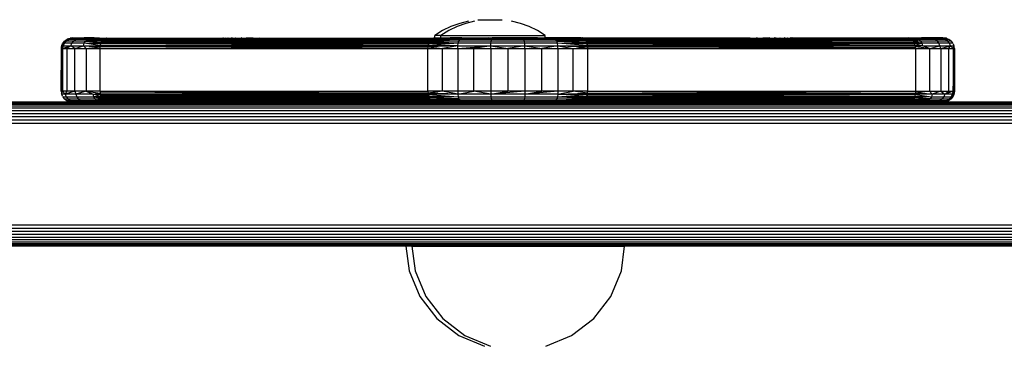
# Model space of a CAD drawing. Units: inches. Extents: x -57 to 53, y -6 to 6.
# Drawn here: x -13 to 5, y -3 to 3 of the extents above; entities that cross this region are included whole.
import ezdxf

# ---------------------------------------------------------------- set-up
doc = ezdxf.new("R2010")
doc.units = ezdxf.units.IN
doc.header["$MEASUREMENT"] = 0

msp = doc.modelspace()

# ---------------------------------------------------------------- linework, layer by layer
for p, q in [((-4.513, 2.957), (-4.055, 2.957)), ((-5.015, 2.829), (-5.171, 2.753)), ((-4.902, 2.829), (-5.058, 2.753)), ((-4.852, 2.888), (-5.015, 2.829)), ((-4.74, 2.888), (-4.902, 2.829)), ((-4.684, 2.931), (-4.852, 2.888)), ((-4.572, 2.931), (-4.74, 2.888)), ((-3.716, 2.888), (-3.883, 2.931)), ((-3.553, 2.829), (-3.716, 2.888)), ((-3.397, 2.753), (-3.553, 2.829)), ((-12.231, 2.577), (-12.204, 2.594)), ((-12.18, 2.589), (-12.231, 2.577)), ((-12.221, 2.557), (-12.18, 2.589)), ((-12.204, 2.594), (-12.175, 2.606)), ((-12.147, 2.606), (-12.204, 2.594)), ((-12.18, 2.589), (-12.204, 2.594)), ((-12.18, 2.589), (-12.133, 2.609)), ((-12.049, 2.589), (-12.18, 2.589)), ((-12.175, 2.606), (-12.145, 2.613)), ((-12.175, 2.606), (-12.147, 2.606)), ((-12.133, 2.609), (-12.147, 2.606)), ((-12.145, 2.613), (-12.114, 2.616)), ((-12.133, 2.609), (-12.145, 2.613)), ((-12.133, 2.609), (-12.109, 2.613)), ((-12.005, 2.609), (-12.133, 2.609)), ((-12.109, 2.613), (-12.114, 2.616)), ((-12.109, 2.613), (-12.096, 2.616)), ((-12.063, 2.613), (-12.096, 2.616)), ((-12.087, 2.557), (-12.049, 2.589)), ((-12.018, 2.613), (-12.063, 2.613)), ((-12.005, 2.609), (-12.063, 2.613)), ((-12.049, 2.589), (-12.005, 2.609)), ((-11.827, 2.589), (-12.049, 2.589)), ((-11.883, 2.616), (-12.018, 2.613)), ((-12.005, 2.609), (-12.018, 2.613)), ((-11.696, 2.616), (-12.005, 2.609)), ((-12.005, 2.609), (-11.883, 2.616)), ((-11.789, 2.609), (-12.005, 2.609)), ((-11.696, 2.616), (-11.883, 2.616)), ((-11.86, 2.557), (-11.827, 2.589)), ((-11.827, 2.589), (-11.789, 2.609)), ((-11.52, 2.594), (-11.827, 2.589)), ((-11.827, 2.589), (-11.537, 2.577)), ((-11.552, 2.557), (-11.827, 2.589)), ((-11.789, 2.609), (-11.696, 2.616)), ((-11.735, 2.606), (-11.789, 2.609)), ((-11.735, 2.606), (-11.501, 2.606)), ((-11.52, 2.594), (-11.735, 2.606)), ((-11.501, 2.606), (-11.696, 2.616)), ((-11.696, 2.616), (-11.482, 2.613)), ((-11.537, 2.577), (-11.52, 2.594)), ((-11.52, 2.594), (-11.501, 2.606)), ((-11.52, 2.594), (-9.368, 2.598)), ((-11.52, 2.594), (-9.378, 2.594)), ((-11.52, 2.594), (-5.395, 2.577)), ((-11.501, 2.606), (-11.482, 2.613)), ((-11.501, 2.606), (-5.342, 2.613)), ((-11.501, 2.606), (-9.349, 2.606)), ((-11.482, 2.613), (-11.462, 2.616)), ((-11.462, 2.616), (-9.319, 2.613)), ((-9.378, 2.594), (-9.368, 2.598)), ((-9.378, 2.594), (-9.338, 2.594)), ((-9.368, 2.598), (-9.349, 2.606)), ((-9.368, 2.598), (-9.357, 2.598)), ((-9.357, 2.598), (-9.318, 2.606)), ((-9.357, 2.598), (-9.328, 2.598)), ((-9.349, 2.606), (-9.318, 2.606)), ((-9.338, 2.594), (-9.328, 2.598)), ((-9.338, 2.594), (-9.245, 2.594)), ((-9.328, 2.598), (-9.31, 2.606)), ((-9.328, 2.598), (-9.236, 2.598)), ((-9.319, 2.613), (-9.287, 2.616)), ((-9.318, 2.606), (-9.31, 2.606)), ((-9.31, 2.606), (-9.221, 2.606)), ((-9.287, 2.616), (-9.284, 2.613)), ((-9.284, 2.613), (-9.273, 2.616)), ((-9.273, 2.616), (-9.263, 2.613)), ((-9.263, 2.613), (-9.241, 2.616)), ((-9.245, 2.594), (-9.236, 2.598)), ((-9.245, 2.594), (-9.104, 2.594)), ((-9.241, 2.616), (-9.199, 2.613)), ((-9.236, 2.598), (-9.221, 2.606)), ((-9.236, 2.598), (-9.096, 2.598)), ((-9.221, 2.606), (-9.084, 2.606)), ((-9.199, 2.613), (-9.191, 2.616)), ((-9.191, 2.616), (-9.157, 2.613)), ((-9.157, 2.613), (-9.124, 2.616)), ((-9.108, 2.613), (-9.124, 2.616)), ((-9.108, 2.613), (-9.056, 2.613)), ((-9.104, 2.594), (-9.096, 2.598)), ((-9.104, 2.594), (-8.922, 2.594)), ((-9.096, 2.598), (-9.084, 2.606)), ((-9.096, 2.598), (-8.916, 2.599)), ((-9.084, 2.606), (-8.908, 2.606)), ((-9.056, 2.613), (-9.043, 2.616)), ((-9.043, 2.616), (-8.993, 2.613)), ((-8.993, 2.613), (-8.948, 2.616)), ((-8.932, 2.613), (-8.948, 2.616)), ((-8.932, 2.613), (-8.865, 2.613)), ((-8.922, 2.594), (-8.916, 2.599)), ((-8.922, 2.594), (-8.712, 2.594)), ((-8.916, 2.599), (-8.908, 2.606)), ((-8.916, 2.599), (-8.709, 2.599)), ((-8.908, 2.606), (-8.705, 2.606)), ((-8.865, 2.613), (-8.843, 2.616)), ((-8.843, 2.616), (-8.729, 2.616)), ((-8.72, 2.613), (-8.729, 2.616)), ((-8.72, 2.613), (-8.644, 2.613)), ((-8.712, 2.594), (-8.709, 2.599)), ((-8.712, 2.594), (-8.488, 2.594)), ((-8.709, 2.599), (-8.705, 2.606)), ((-8.709, 2.599), (-8.571, 2.6)), ((-8.705, 2.606), (-8.66, 2.606)), ((-8.66, 2.606), (-8.571, 2.6)), ((-8.66, 2.606), (-8.488, 2.606)), ((-8.644, 2.613), (-8.61, 2.616)), ((-8.61, 2.616), (-5.342, 2.613)), ((-8.571, 2.6), (-8.488, 2.594)), ((-8.571, 2.6), (-8.488, 2.6)), ((-8.488, 2.6), (-8.488, 2.606)), ((-8.488, 2.606), (-5.366, 2.606)), ((-8.488, 2.6), (-5.366, 2.606)), ((-8.488, 2.594), (-8.488, 2.6)), ((-8.488, 2.594), (-5.378, 2.594)), ((-5.395, 2.577), (-5.378, 2.594)), ((-4.851, 2.589), (-5.395, 2.577)), ((-5.378, 2.594), (-5.36, 2.606)), ((-4.941, 2.606), (-5.378, 2.594)), ((-4.851, 2.589), (-5.378, 2.594)), ((-5.366, 2.606), (-5.36, 2.606)), ((-5.36, 2.606), (-5.342, 2.613)), ((-4.941, 2.606), (-5.36, 2.606)), ((-5.342, 2.613), (-5.322, 2.616)), ((-4.833, 2.609), (-5.342, 2.613)), ((-5.318, 2.616), (-5.322, 2.616)), ((-5.171, 2.753), (-5.318, 2.662)), ((-5.318, 2.616), (-5.318, 2.662)), ((-5.206, 2.662), (-5.318, 2.662)), ((-5.318, 2.616), (-5.206, 2.616)), ((-5.058, 2.753), (-5.206, 2.662)), ((-5.206, 2.616), (-5.206, 2.662)), ((-5.206, 2.662), (-3.25, 2.662)), ((-5.206, 2.616), (-5.032, 2.616)), ((-4.833, 2.609), (-5.032, 2.616)), ((-4.811, 2.616), (-5.032, 2.616)), ((-4.833, 2.609), (-4.941, 2.606)), ((-4.867, 2.557), (-4.851, 2.589)), ((-4.851, 2.589), (-4.833, 2.609)), ((-4.257, 2.589), (-4.851, 2.589)), ((-4.833, 2.609), (-4.811, 2.616)), ((-4.833, 2.609), (-4.593, 2.616)), ((-4.251, 2.609), (-4.833, 2.609)), ((-4.811, 2.616), (-4.593, 2.616)), ((-4.593, 2.616), (-4.314, 2.616)), ((-4.251, 2.609), (-4.314, 2.616)), ((-4.314, 2.616), (-4.244, 2.616)), ((-4.263, 2.557), (-4.257, 2.589)), ((-4.257, 2.589), (-4.251, 2.609)), ((-3.643, 2.589), (-4.257, 2.589)), ((-4.251, 2.609), (-4.244, 2.616)), ((-4.251, 2.609), (-4.089, 2.616)), ((-3.65, 2.609), (-4.251, 2.609)), ((-4.089, 2.616), (-4.244, 2.616)), ((-3.811, 2.616), (-4.089, 2.616)), ((-3.65, 2.609), (-3.811, 2.616)), ((-3.657, 2.616), (-3.811, 2.616)), ((-3.65, 2.609), (-3.657, 2.616)), ((-3.395, 2.616), (-3.657, 2.616)), ((-3.65, 2.609), (-3.395, 2.616)), ((-3.643, 2.589), (-3.65, 2.609)), ((-3.068, 2.609), (-3.65, 2.609)), ((-3.638, 2.557), (-3.643, 2.589)), ((-3.05, 2.589), (-3.643, 2.589)), ((-3.25, 2.662), (-3.397, 2.753)), ((-3.395, 2.616), (-3.25, 2.616)), ((-3.25, 2.616), (-3.25, 2.662)), ((-3.09, 2.616), (-3.25, 2.616)), ((-3.068, 2.609), (-3.09, 2.616)), ((-2.825, 2.616), (-3.09, 2.616)), ((-3.068, 2.609), (-2.825, 2.616)), ((-3.068, 2.609), (-2.579, 2.616)), ((-3.05, 2.589), (-3.068, 2.609)), ((-2.96, 2.606), (-3.068, 2.609)), ((-2.522, 2.594), (-3.05, 2.589)), ((-3.034, 2.557), (-3.05, 2.589)), ((-2.491, 2.557), (-3.05, 2.589)), ((-3.05, 2.589), (-2.506, 2.577)), ((-2.96, 2.606), (-2.54, 2.606)), ((-2.522, 2.594), (-2.96, 2.606)), ((-2.579, 2.616), (-2.825, 2.616)), ((-2.579, 2.616), (-2.559, 2.616)), ((-2.559, 2.616), (-2.54, 2.606)), ((-2.553, 2.616), (-2.559, 2.616)), ((3.6, 2.606), (-2.553, 2.616)), ((-2.553, 2.616), (0.587, 2.616)), ((-2.54, 2.606), (-2.522, 2.594)), ((0.587, 2.606), (-2.54, 2.606)), ((0.587, 2.6), (-2.522, 2.594)), ((-2.522, 2.594), (3.636, 2.577)), ((-2.522, 2.594), (-2.506, 2.577)), ((-2.522, 2.594), (0.587, 2.594)), ((0.587, 2.616), (0.645, 2.614)), ((0.587, 2.6), (0.587, 2.606)), ((0.76, 2.606), (0.587, 2.606)), ((0.587, 2.594), (0.587, 2.6)), ((0.587, 2.594), (0.677, 2.6)), ((0.677, 2.6), (0.587, 2.6)), ((0.811, 2.594), (0.587, 2.594)), ((0.645, 2.614), (0.709, 2.616)), ((0.677, 2.6), (0.76, 2.606)), ((0.807, 2.6), (0.677, 2.6)), ((0.727, 2.614), (0.709, 2.616)), ((0.727, 2.614), (0.823, 2.614)), ((0.804, 2.606), (0.76, 2.606)), ((0.807, 2.6), (0.804, 2.606)), ((1.007, 2.606), (0.804, 2.606)), ((1.013, 2.601), (0.807, 2.6)), ((0.811, 2.594), (0.807, 2.6)), ((1.021, 2.594), (0.811, 2.594)), ((0.823, 2.614), (0.828, 2.616)), ((0.828, 2.616), (0.942, 2.616)), ((0.955, 2.614), (0.942, 2.616)), ((0.955, 2.614), (1.038, 2.614)), ((1.013, 2.601), (1.007, 2.606)), ((1.183, 2.606), (1.007, 2.606)), ((1.021, 2.594), (1.013, 2.601)), ((1.191, 2.601), (1.013, 2.601)), ((1.203, 2.594), (1.021, 2.594)), ((1.038, 2.614), (1.047, 2.616)), ((1.075, 2.614), (1.047, 2.616)), ((1.075, 2.614), (1.142, 2.616)), ((1.15, 2.614), (1.142, 2.616)), ((1.15, 2.614), (1.18, 2.614)), ((1.18, 2.614), (1.223, 2.616)), ((1.191, 2.601), (1.183, 2.606)), ((1.32, 2.606), (1.183, 2.606)), ((1.203, 2.594), (1.191, 2.601)), ((1.329, 2.601), (1.191, 2.601)), ((1.344, 2.594), (1.203, 2.594)), ((1.244, 2.614), (1.223, 2.616)), ((1.244, 2.614), (1.29, 2.616)), ((1.295, 2.614), (1.29, 2.616)), ((1.295, 2.614), (1.34, 2.616)), ((1.329, 2.601), (1.32, 2.606)), ((1.409, 2.606), (1.32, 2.606)), ((1.344, 2.594), (1.329, 2.601)), ((1.419, 2.601), (1.329, 2.601)), ((1.354, 2.614), (1.34, 2.616)), ((1.437, 2.594), (1.344, 2.594)), ((1.354, 2.614), (1.372, 2.616)), ((1.379, 2.614), (1.372, 2.616)), ((1.379, 2.614), (1.386, 2.616)), ((1.402, 2.614), (1.386, 2.616)), ((3.561, 2.616), (1.402, 2.614)), ((1.419, 2.601), (1.409, 2.606)), ((1.417, 2.606), (1.409, 2.606)), ((1.417, 2.606), (1.438, 2.602)), ((1.448, 2.606), (1.417, 2.606)), ((1.438, 2.602), (1.419, 2.601)), ((1.437, 2.594), (1.419, 2.601)), ((1.477, 2.594), (1.437, 2.594)), ((1.438, 2.602), (1.477, 2.594)), ((1.458, 2.602), (1.438, 2.602)), ((3.6, 2.606), (1.448, 2.606)), ((1.458, 2.602), (1.448, 2.606)), ((3.6, 2.606), (1.458, 2.602)), ((1.477, 2.594), (1.458, 2.602)), ((1.477, 2.594), (3.619, 2.594)), ((3.581, 2.613), (3.561, 2.616)), ((3.795, 2.616), (3.581, 2.613)), ((3.6, 2.606), (3.581, 2.613)), ((3.723, 2.609), (3.581, 2.613)), ((3.619, 2.594), (3.6, 2.606)), ((3.6, 2.606), (3.703, 2.606)), ((3.703, 2.606), (3.619, 2.594)), ((3.636, 2.577), (3.619, 2.594)), ((3.758, 2.589), (3.619, 2.594)), ((3.758, 2.589), (3.636, 2.577)), ((3.723, 2.609), (3.703, 2.606)), ((3.723, 2.609), (3.795, 2.616)), ((4.018, 2.609), (3.723, 2.609)), ((3.758, 2.589), (3.723, 2.609)), ((3.787, 2.557), (3.758, 2.589)), ((4.06, 2.589), (3.758, 2.589)), ((4.018, 2.609), (3.795, 2.616)), ((3.983, 2.616), (3.795, 2.616)), ((4.018, 2.609), (3.983, 2.616)), ((4.203, 2.609), (3.983, 2.616)), ((4.117, 2.616), (3.983, 2.616)), ((4.06, 2.589), (4.018, 2.609)), ((4.203, 2.609), (4.018, 2.609)), ((4.249, 2.589), (4.06, 2.589)), ((4.095, 2.557), (4.06, 2.589)), ((4.203, 2.609), (4.117, 2.616)), ((4.195, 2.616), (4.117, 2.616)), ((4.203, 2.609), (4.195, 2.616)), ((4.211, 2.614), (4.195, 2.616)), ((4.211, 2.614), (4.203, 2.609)), ((4.258, 2.61), (4.203, 2.609)), ((4.249, 2.589), (4.203, 2.609)), ((4.214, 2.616), (4.211, 2.614)), ((4.214, 2.616), (4.231, 2.613)), ((4.231, 2.613), (4.244, 2.613)), ((4.258, 2.61), (4.244, 2.613)), ((4.289, 2.557), (4.249, 2.589)), ((4.314, 2.589), (4.249, 2.589)), ((4.262, 2.609), (4.258, 2.61)), ((4.266, 2.609), (4.262, 2.609)), ((4.271, 2.607), (4.266, 2.609)), ((4.275, 2.606), (4.271, 2.607)), ((4.275, 2.606), (4.303, 2.594)), ((4.303, 2.594), (4.307, 2.592)), ((4.314, 2.589), (4.307, 2.592)), ((4.314, 2.589), (4.324, 2.581)), ((-12.315, 1.616), (-12.313, 2.416)), ((-12.294, 2.416), (-12.315, 1.616)), ((-12.313, 2.416), (-12.311, 2.447)), ((-12.313, 2.416), (-12.294, 2.416)), ((-12.311, 2.447), (-12.304, 2.477)), ((-12.294, 2.416), (-12.311, 2.447)), ((-12.252, 2.516), (-12.304, 2.477)), ((-12.304, 2.477), (-12.292, 2.506)), ((-12.304, 2.477), (-12.294, 2.416)), ((-12.272, 2.467), (-12.304, 2.477)), ((-12.294, 2.416), (-12.272, 2.467)), ((-12.294, 2.416), (-12.134, 2.467)), ((-12.294, 2.416), (-12.208, 2.416)), ((-12.294, 2.416), (-12.294, 1.616)), ((-12.292, 2.506), (-12.275, 2.533)), ((-12.252, 2.516), (-12.292, 2.506)), ((-12.275, 2.533), (-12.255, 2.557)), ((-12.252, 2.516), (-12.275, 2.533)), ((-12.272, 2.467), (-12.252, 2.516)), ((-12.272, 2.467), (-12.134, 2.467)), ((-12.255, 2.557), (-12.231, 2.577)), ((-12.255, 2.557), (-12.252, 2.516)), ((-12.221, 2.557), (-12.255, 2.557)), ((-12.252, 2.516), (-12.221, 2.557)), ((-12.116, 2.516), (-12.252, 2.516)), ((-12.221, 2.557), (-12.231, 2.577)), ((-12.087, 2.557), (-12.221, 2.557)), ((-12.134, 2.467), (-12.208, 2.416)), ((-12.208, 2.416), (-12.058, 2.416)), ((-12.208, 2.416), (-12.208, 1.616)), ((-12.134, 2.467), (-12.116, 2.516)), ((-12.058, 2.416), (-12.134, 2.467)), ((-12.134, 2.467), (-11.901, 2.467)), ((-12.116, 2.516), (-12.087, 2.557)), ((-11.885, 2.516), (-12.116, 2.516)), ((-11.86, 2.557), (-12.087, 2.557)), ((-12.058, 2.416), (-11.901, 2.467)), ((-12.058, 2.416), (-11.849, 2.416)), ((-12.058, 1.616), (-12.058, 2.416)), ((-11.901, 2.467), (-11.885, 2.516)), ((-11.901, 2.467), (-11.583, 2.477)), ((-11.901, 2.467), (-11.588, 2.447)), ((-11.849, 2.416), (-11.901, 2.467)), ((-11.885, 2.516), (-11.86, 2.557)), ((-11.885, 2.516), (-11.565, 2.533)), ((-11.583, 2.477), (-11.885, 2.516)), ((-11.575, 2.506), (-11.885, 2.516)), ((-11.552, 2.557), (-11.86, 2.557)), ((-11.86, 2.557), (-11.565, 2.533)), ((-11.849, 2.416), (-11.588, 2.447)), ((-11.849, 2.416), (-11.589, 2.416)), ((-11.849, 2.416), (-11.849, 1.616)), ((-11.589, 2.416), (-11.588, 2.447)), ((-11.589, 1.616), (-11.589, 2.416)), ((-11.589, 2.416), (-5.446, 2.416)), ((-11.588, 2.447), (-11.583, 2.477)), ((-5.446, 2.416), (-11.588, 2.447)), ((-5.444, 2.447), (-11.588, 2.447)), ((-11.583, 2.477), (-11.575, 2.506)), ((-11.583, 2.477), (-5.432, 2.506)), ((-11.583, 2.477), (-5.444, 2.447)), ((-11.583, 2.477), (-5.44, 2.477)), ((-11.575, 2.506), (-11.565, 2.533)), ((-5.432, 2.506), (-11.575, 2.506)), ((-11.565, 2.533), (-11.552, 2.557)), ((-5.432, 2.506), (-11.565, 2.533)), ((-5.422, 2.533), (-11.565, 2.533)), ((-11.552, 2.557), (-11.537, 2.577)), ((-11.552, 2.557), (-5.422, 2.533)), ((-11.552, 2.557), (-5.41, 2.557)), ((-5.41, 2.557), (-11.537, 2.577)), ((-5.395, 2.577), (-11.537, 2.577)), ((-5.446, 2.416), (-5.444, 2.447)), ((-5.446, 2.416), (-5.177, 2.416)), ((-5.446, 1.616), (-5.446, 2.416)), ((-5.444, 2.447), (-5.44, 2.477)), ((-4.886, 2.467), (-5.444, 2.447)), ((-5.444, 2.447), (-5.177, 2.416)), ((-4.879, 2.516), (-5.44, 2.477)), ((-5.44, 2.477), (-5.432, 2.506)), ((-4.886, 2.467), (-5.44, 2.477)), ((-5.432, 2.506), (-5.422, 2.533)), ((-4.879, 2.516), (-5.432, 2.506)), ((-5.422, 2.533), (-5.41, 2.557)), ((-4.879, 2.516), (-5.422, 2.533)), ((-5.41, 2.557), (-5.395, 2.577)), ((-5.41, 2.557), (-4.879, 2.516)), ((-4.867, 2.557), (-5.41, 2.557)), ((-4.867, 2.557), (-5.395, 2.577)), ((-4.886, 2.467), (-5.177, 2.416)), ((-5.177, 2.416), (-4.889, 2.416)), ((-5.177, 1.616), (-5.177, 2.416)), ((-4.889, 2.416), (-4.886, 2.467)), ((-4.889, 2.416), (-4.269, 2.467)), ((-4.889, 2.416), (-4.585, 2.416)), ((-4.889, 2.416), (-4.889, 1.616)), ((-4.886, 2.467), (-4.879, 2.516)), ((-4.886, 2.467), (-4.269, 2.467)), ((-4.879, 2.516), (-4.867, 2.557)), ((-4.267, 2.516), (-4.879, 2.516)), ((-4.263, 2.557), (-4.867, 2.557)), ((-4.269, 2.467), (-4.585, 2.416)), ((-4.585, 2.416), (-4.27, 2.416)), ((-4.585, 1.616), (-4.585, 2.416)), ((-4.27, 2.416), (-4.269, 2.467)), ((-4.27, 2.416), (-3.95, 2.416)), ((-4.27, 2.416), (-4.27, 1.616)), ((-4.269, 2.467), (-4.267, 2.516)), ((-4.269, 2.467), (-3.632, 2.467)), ((-4.269, 2.467), (-3.95, 2.416)), ((-4.267, 2.516), (-4.263, 2.557)), ((-3.634, 2.516), (-4.267, 2.516)), ((-3.638, 2.557), (-4.263, 2.557)), ((-3.632, 2.467), (-3.95, 2.416)), ((-3.95, 2.416), (-3.95, 1.616)), ((-3.95, 2.416), (-3.631, 2.416)), ((-3.634, 2.516), (-3.638, 2.557)), ((-3.034, 2.557), (-3.638, 2.557)), ((-3.632, 2.467), (-3.634, 2.516)), ((-3.022, 2.516), (-3.634, 2.516)), ((-3.631, 2.416), (-3.632, 2.467)), ((-3.632, 2.467), (-3.316, 2.416)), ((-3.632, 2.467), (-3.015, 2.467)), ((-3.631, 2.416), (-3.316, 2.416)), ((-3.631, 2.416), (-3.631, 1.616)), ((-3.015, 2.467), (-3.316, 2.416)), ((-3.316, 2.416), (-3.012, 2.416)), ((-3.316, 1.616), (-3.316, 2.416)), ((-3.034, 2.557), (-2.479, 2.533)), ((-3.022, 2.516), (-3.034, 2.557)), ((-2.491, 2.557), (-3.034, 2.557)), ((-3.022, 2.516), (-2.479, 2.533)), ((-3.015, 2.467), (-3.022, 2.516)), ((-2.461, 2.477), (-3.022, 2.516)), ((-2.469, 2.506), (-3.022, 2.516)), ((-3.015, 2.467), (-2.461, 2.477)), ((-3.012, 2.416), (-3.015, 2.467)), ((-3.015, 2.467), (-2.457, 2.447)), ((-3.015, 2.467), (-2.724, 2.416)), ((-3.012, 2.416), (-2.724, 2.416)), ((-3.012, 2.416), (-3.012, 1.616)), ((-2.724, 2.416), (-2.457, 2.447)), ((-2.724, 2.416), (-2.455, 2.416)), ((-2.724, 1.616), (-2.724, 2.416)), ((-2.506, 2.577), (3.636, 2.577)), ((-2.506, 2.577), (-2.491, 2.557)), ((3.651, 2.557), (-2.506, 2.577)), ((3.651, 2.557), (-2.491, 2.557)), ((-2.491, 2.557), (3.664, 2.533)), ((-2.491, 2.557), (-2.479, 2.533)), ((-2.479, 2.533), (3.664, 2.533)), ((-2.479, 2.533), (-2.469, 2.506)), ((3.674, 2.506), (-2.479, 2.533)), ((3.674, 2.506), (-2.469, 2.506)), ((-2.469, 2.506), (-2.461, 2.477)), ((3.674, 2.506), (-2.461, 2.477)), ((3.682, 2.477), (-2.461, 2.477)), ((-2.461, 2.477), (3.687, 2.447)), ((-2.461, 2.477), (-2.457, 2.447)), ((-2.457, 2.447), (-2.455, 2.416)), ((3.688, 2.416), (-2.457, 2.447)), ((-2.457, 2.447), (3.687, 2.447)), ((-2.455, 2.416), (-2.455, 1.616)), ((-2.455, 2.416), (3.688, 2.416)), ((3.651, 2.557), (3.636, 2.577)), ((3.787, 2.557), (3.636, 2.577)), ((3.664, 2.533), (3.651, 2.557)), ((3.787, 2.557), (3.651, 2.557)), ((3.651, 2.557), (3.809, 2.516)), ((3.674, 2.506), (3.664, 2.533)), ((3.809, 2.516), (3.664, 2.533)), ((3.809, 2.516), (3.674, 2.506)), ((3.682, 2.477), (3.674, 2.506)), ((3.809, 2.516), (3.682, 2.477)), ((3.687, 2.447), (3.682, 2.477)), ((3.823, 2.467), (3.682, 2.477)), ((3.823, 2.467), (3.687, 2.447)), ((3.688, 2.416), (3.687, 2.447)), ((3.948, 2.416), (3.687, 2.447)), ((3.688, 2.416), (3.948, 2.416)), ((3.688, 2.416), (3.688, 1.616)), ((4.095, 2.557), (3.787, 2.557)), ((3.809, 2.516), (3.787, 2.557)), ((3.823, 2.467), (3.809, 2.516)), ((4.123, 2.516), (3.809, 2.516)), ((3.823, 2.467), (4.14, 2.467)), ((3.948, 2.416), (3.823, 2.467)), ((3.948, 2.416), (4.14, 2.467)), ((3.948, 2.416), (4.157, 2.416)), ((3.948, 2.416), (3.948, 1.616)), ((4.123, 2.516), (4.095, 2.557)), ((4.289, 2.557), (4.095, 2.557)), ((4.32, 2.516), (4.123, 2.516)), ((4.14, 2.467), (4.123, 2.516)), ((4.157, 2.416), (4.14, 2.467)), ((4.14, 2.467), (4.339, 2.467)), ((4.157, 2.416), (4.339, 2.467)), ((4.157, 2.416), (4.307, 2.416)), ((4.157, 2.416), (4.157, 1.616)), ((4.355, 2.557), (4.289, 2.557)), ((4.32, 2.516), (4.289, 2.557)), ((4.307, 2.416), (4.339, 2.467)), ((4.307, 2.416), (4.393, 2.416)), ((4.307, 1.616), (4.307, 2.416)), ((4.339, 2.467), (4.32, 2.516)), ((4.387, 2.516), (4.32, 2.516)), ((4.324, 2.581), (4.33, 2.577)), ((4.355, 2.557), (4.33, 2.577)), ((4.339, 2.467), (4.393, 2.416)), ((4.339, 2.467), (4.407, 2.467)), ((4.355, 2.557), (4.374, 2.533)), ((4.377, 2.529), (4.374, 2.533)), ((4.387, 2.516), (4.377, 2.529)), ((4.391, 2.506), (4.387, 2.516)), ((4.391, 2.506), (4.403, 2.477)), ((4.406, 2.463), (4.393, 2.416)), ((4.393, 2.416), (4.413, 2.416)), ((4.393, 1.616), (4.413, 2.416)), ((4.393, 2.416), (4.393, 1.616)), ((4.403, 2.477), (4.407, 2.467)), ((4.407, 2.467), (4.406, 2.463)), ((4.41, 2.447), (4.406, 2.463)), ((4.413, 2.416), (4.41, 2.447)), ((4.413, 2.416), (4.413, 1.616)), ((-12.294, 1.616), (-12.315, 1.616)), ((-12.315, 1.616), (-12.311, 1.584)), ((-12.307, 1.568), (-12.311, 1.584)), ((-12.308, 1.564), (-12.307, 1.568)), ((-12.24, 1.564), (-12.308, 1.564)), ((-12.304, 1.554), (-12.308, 1.564)), ((-12.307, 1.568), (-12.294, 1.616)), ((-12.292, 1.525), (-12.304, 1.554)), ((-12.208, 1.616), (-12.294, 1.616)), ((-12.24, 1.564), (-12.294, 1.616)), ((-12.292, 1.525), (-12.288, 1.516)), ((-12.288, 1.516), (-12.221, 1.516)), ((-12.288, 1.516), (-12.278, 1.502)), ((-12.278, 1.502), (-12.275, 1.498)), ((-12.256, 1.474), (-12.275, 1.498)), ((-12.058, 1.616), (-12.24, 1.564)), ((-12.208, 1.616), (-12.24, 1.564)), ((-12.24, 1.564), (-12.221, 1.516)), ((-12.041, 1.564), (-12.24, 1.564)), ((-12.221, 1.516), (-12.024, 1.516)), ((-12.221, 1.516), (-12.19, 1.474)), ((-12.058, 1.616), (-12.208, 1.616)), ((-11.849, 1.616), (-12.058, 1.616)), ((-12.058, 1.616), (-12.041, 1.564)), ((-11.849, 1.616), (-12.041, 1.564)), ((-12.041, 1.564), (-12.024, 1.516)), ((-11.724, 1.564), (-12.041, 1.564)), ((-12.024, 1.516), (-11.71, 1.516)), ((-12.024, 1.516), (-11.996, 1.474)), ((-11.589, 1.616), (-11.849, 1.616)), ((-11.849, 1.616), (-11.588, 1.584)), ((-11.849, 1.616), (-11.724, 1.564)), ((-11.724, 1.564), (-11.588, 1.584)), ((-11.724, 1.564), (-11.583, 1.554)), ((-11.724, 1.564), (-11.71, 1.516)), ((-11.71, 1.516), (-11.583, 1.554)), ((-11.71, 1.516), (-11.575, 1.525)), ((-11.71, 1.516), (-11.565, 1.498)), ((-11.71, 1.516), (-11.688, 1.474)), ((-11.552, 1.474), (-11.71, 1.516)), ((-11.589, 1.616), (-11.588, 1.584)), ((-11.589, 1.616), (-5.444, 1.584)), ((-11.589, 1.616), (-5.446, 1.616)), ((-11.588, 1.584), (-11.583, 1.554)), ((-5.44, 1.554), (-11.588, 1.584)), ((-5.444, 1.584), (-11.588, 1.584)), ((-11.583, 1.554), (-5.44, 1.554)), ((-11.583, 1.554), (-11.575, 1.525)), ((-11.575, 1.525), (-5.44, 1.554)), ((-11.575, 1.525), (-5.422, 1.498)), ((-11.575, 1.525), (-11.565, 1.498)), ((-5.432, 1.525), (-11.575, 1.525)), ((-5.422, 1.498), (-11.565, 1.498)), ((-11.565, 1.498), (-11.552, 1.474)), ((-5.414, 1.474), (-11.565, 1.498)), ((-5.177, 1.616), (-5.446, 1.616)), ((-5.446, 1.616), (-5.444, 1.584)), ((-5.177, 1.616), (-5.444, 1.584)), ((-5.444, 1.584), (-5.44, 1.554)), ((-4.886, 1.564), (-5.444, 1.584)), ((-4.886, 1.564), (-5.44, 1.554)), ((-5.44, 1.554), (-4.879, 1.516)), ((-5.44, 1.554), (-5.432, 1.525)), ((-5.432, 1.525), (-4.879, 1.516)), ((-5.432, 1.525), (-5.422, 1.498)), ((-4.879, 1.516), (-5.422, 1.498)), ((-5.422, 1.498), (-5.41, 1.474)), ((-4.867, 1.474), (-5.422, 1.498)), ((-4.889, 1.616), (-5.177, 1.616)), ((-4.886, 1.564), (-5.177, 1.616)), ((-4.585, 1.616), (-4.889, 1.616)), ((-4.889, 1.616), (-4.886, 1.564)), ((-4.886, 1.564), (-4.585, 1.616)), ((-4.269, 1.564), (-4.886, 1.564)), ((-4.886, 1.564), (-4.879, 1.516)), ((-4.879, 1.516), (-4.267, 1.516)), ((-4.879, 1.516), (-4.867, 1.474)), ((-4.27, 1.616), (-4.585, 1.616)), ((-4.269, 1.564), (-4.585, 1.616)), ((-3.95, 1.616), (-4.27, 1.616)), ((-4.27, 1.616), (-4.269, 1.564)), ((-3.631, 1.616), (-4.269, 1.564)), ((-4.269, 1.564), (-3.95, 1.616)), ((-3.632, 1.564), (-4.269, 1.564)), ((-4.269, 1.564), (-4.267, 1.516)), ((-4.267, 1.516), (-3.634, 1.516)), ((-4.267, 1.516), (-4.263, 1.474)), ((-3.631, 1.616), (-3.95, 1.616)), ((-3.634, 1.516), (-3.638, 1.474)), ((-3.632, 1.564), (-3.634, 1.516)), ((-3.634, 1.516), (-3.022, 1.516)), ((-3.012, 1.616), (-3.632, 1.564)), ((-3.632, 1.564), (-3.316, 1.616)), ((-3.631, 1.616), (-3.632, 1.564)), ((-3.015, 1.564), (-3.632, 1.564)), ((-3.316, 1.616), (-3.631, 1.616)), ((-3.012, 1.616), (-3.316, 1.616)), ((-3.022, 1.516), (-3.034, 1.474)), ((-3.015, 1.564), (-3.022, 1.516)), ((-3.022, 1.516), (-2.461, 1.554)), ((-3.022, 1.516), (-2.469, 1.525)), ((-3.022, 1.516), (-2.479, 1.498)), ((-2.491, 1.474), (-3.022, 1.516)), ((-3.012, 1.616), (-3.015, 1.564)), ((-3.015, 1.564), (-2.724, 1.616)), ((-3.015, 1.564), (-2.457, 1.584)), ((-3.015, 1.564), (-2.461, 1.554)), ((-2.724, 1.616), (-3.012, 1.616)), ((-2.455, 1.616), (-2.724, 1.616)), ((-2.457, 1.584), (-2.724, 1.616)), ((-2.491, 1.474), (-2.479, 1.498)), ((-2.479, 1.498), (-2.469, 1.525)), ((-2.479, 1.498), (3.664, 1.498)), ((3.651, 1.474), (-2.479, 1.498)), ((3.682, 1.554), (-2.469, 1.525)), ((-2.469, 1.525), (-2.461, 1.554)), ((-2.469, 1.525), (3.664, 1.498)), ((-2.469, 1.525), (3.674, 1.525)), ((-2.461, 1.554), (-2.457, 1.584)), ((3.682, 1.554), (-2.461, 1.554)), ((-2.457, 1.584), (-2.455, 1.616)), ((3.682, 1.554), (-2.457, 1.584)), ((-2.457, 1.584), (3.687, 1.584)), ((-2.455, 1.616), (3.687, 1.584)), ((-2.455, 1.616), (3.688, 1.616)), ((3.664, 1.498), (3.651, 1.474)), ((3.674, 1.525), (3.664, 1.498)), ((3.984, 1.516), (3.664, 1.498)), ((3.959, 1.474), (3.664, 1.498)), ((3.682, 1.554), (3.674, 1.525)), ((3.674, 1.525), (3.984, 1.516)), ((3.687, 1.584), (3.682, 1.554)), ((4, 1.564), (3.682, 1.554)), ((3.682, 1.554), (3.984, 1.516)), ((3.948, 1.616), (3.687, 1.584)), ((3.688, 1.616), (3.687, 1.584)), ((4, 1.564), (3.687, 1.584)), ((3.688, 1.616), (3.948, 1.616)), ((3.948, 1.616), (4.157, 1.616)), ((3.948, 1.616), (4, 1.564)), ((3.984, 1.516), (3.959, 1.474)), ((4, 1.564), (3.984, 1.516)), ((3.984, 1.516), (4.215, 1.516)), ((4.157, 1.616), (4, 1.564)), ((4.233, 1.564), (4, 1.564)), ((4.157, 1.616), (4.307, 1.616)), ((4.157, 1.616), (4.233, 1.564)), ((4.215, 1.516), (4.186, 1.474)), ((4.233, 1.564), (4.215, 1.516)), ((4.215, 1.516), (4.351, 1.516)), ((4.233, 1.564), (4.307, 1.616)), ((4.393, 1.616), (4.233, 1.564)), ((4.371, 1.564), (4.233, 1.564)), ((4.307, 1.616), (4.393, 1.616)), ((4.351, 1.516), (4.32, 1.474)), ((4.371, 1.564), (4.351, 1.516)), ((4.351, 1.516), (4.403, 1.554)), ((4.351, 1.516), (4.391, 1.525)), ((4.354, 1.474), (4.351, 1.516)), ((4.351, 1.516), (4.374, 1.498)), ((4.374, 1.498), (4.354, 1.474)), ((4.393, 1.616), (4.371, 1.564)), ((4.371, 1.564), (4.403, 1.554)), ((4.391, 1.525), (4.374, 1.498)), ((4.403, 1.554), (4.391, 1.525)), ((4.393, 1.616), (4.413, 1.616)), ((4.393, 1.616), (4.41, 1.584)), ((4.403, 1.554), (4.393, 1.616)), ((4.41, 1.584), (4.403, 1.554)), ((4.413, 1.616), (4.41, 1.584)), ((40.221, 1.372), (-44.46, 1.372)), ((40.275, 1.339), (-44.46, 1.339)), ((40.322, 1.298), (-44.46, 1.298)), ((-4.4, 1.411), (-22.1, 1.411)), ((-4.4, 1.396), (-22.1, 1.396)), ((-12.256, 1.474), (-12.19, 1.474)), ((-12.256, 1.474), (-12.231, 1.454)), ((-12.225, 1.45), (-12.231, 1.454)), ((-12.215, 1.442), (-12.225, 1.45)), ((-12.215, 1.442), (-12.15, 1.442)), ((-12.207, 1.439), (-12.215, 1.442)), ((-12.207, 1.439), (-12.204, 1.437)), ((-12.175, 1.425), (-12.204, 1.437)), ((-12.19, 1.474), (-11.996, 1.474)), ((-12.19, 1.474), (-12.15, 1.442)), ((-12.175, 1.425), (-12.172, 1.424)), ((-12.172, 1.424), (-12.167, 1.422)), ((-12.167, 1.422), (-12.163, 1.422)), ((-12.163, 1.422), (-12.159, 1.421)), ((-12.159, 1.421), (-12.104, 1.422)), ((-12.159, 1.421), (-12.145, 1.418)), ((-12.15, 1.442), (-11.96, 1.442)), ((-12.15, 1.442), (-12.104, 1.422)), ((-12.134, 1.418), (-12.145, 1.418)), ((-12.115, 1.416), (-12.134, 1.418)), ((-12.115, 1.416), (-12.111, 1.418)), ((-12.111, 1.418), (-12.104, 1.422)), ((-12.111, 1.418), (-12.099, 1.418)), ((-12.104, 1.422), (-11.919, 1.422)), ((-12.104, 1.422), (-12.049, 1.418)), ((-12.104, 1.422), (-12.099, 1.418)), ((-12.104, 1.422), (-11.963, 1.418)), ((-12.099, 1.418), (-12.096, 1.416)), ((-12.096, 1.416), (-12.049, 1.418)), ((-12.049, 1.418), (-12.018, 1.416)), ((-12.018, 1.416), (-11.963, 1.418)), ((-11.996, 1.474), (-11.688, 1.474)), ((-11.996, 1.474), (-11.96, 1.442)), ((-11.963, 1.418), (-11.922, 1.416)), ((-11.96, 1.442), (-11.658, 1.442)), ((-11.96, 1.442), (-11.919, 1.422)), ((-11.922, 1.416), (-11.896, 1.418)), ((-11.919, 1.422), (-11.624, 1.422)), ((-11.919, 1.422), (-11.776, 1.418)), ((-11.919, 1.422), (-11.896, 1.418)), ((-11.896, 1.418), (-11.883, 1.416)), ((-11.883, 1.416), (-11.776, 1.418)), ((-11.776, 1.418), (-11.696, 1.416)), ((-11.67, 1.418), (-11.696, 1.416)), ((-11.688, 1.474), (-11.552, 1.474)), ((-11.688, 1.474), (-11.537, 1.454)), ((-11.688, 1.474), (-11.658, 1.442)), ((-11.624, 1.422), (-11.67, 1.418)), ((-11.67, 1.418), (-11.52, 1.418)), ((-11.658, 1.442), (-11.537, 1.454)), ((-11.658, 1.442), (-11.52, 1.437)), ((-11.658, 1.442), (-11.624, 1.422)), ((-11.624, 1.422), (-11.52, 1.437)), ((-11.624, 1.422), (-11.501, 1.425)), ((-11.624, 1.422), (-11.52, 1.418)), ((-11.552, 1.474), (-5.395, 1.454)), ((-11.552, 1.474), (-11.537, 1.454)), ((-5.414, 1.474), (-11.552, 1.474)), ((-5.395, 1.454), (-11.537, 1.454)), ((-5.378, 1.437), (-11.537, 1.454)), ((-11.537, 1.454), (-11.52, 1.437)), ((-11.52, 1.437), (-5.378, 1.437)), ((-11.52, 1.437), (-11.501, 1.425)), ((-11.52, 1.418), (-11.482, 1.418)), ((-11.501, 1.425), (-5.378, 1.437)), ((-11.501, 1.425), (-11.482, 1.418)), ((-9.349, 1.425), (-11.501, 1.425)), ((-9.338, 1.423), (-11.501, 1.425)), ((-11.482, 1.418), (-11.462, 1.416)), ((-11.462, 1.416), (-9.319, 1.418)), ((-9.349, 1.425), (-9.338, 1.423)), ((-9.31, 1.425), (-9.349, 1.425)), ((-9.338, 1.423), (-9.335, 1.422)), ((-9.309, 1.423), (-9.335, 1.422)), ((-9.335, 1.422), (-9.319, 1.418)), ((-9.309, 1.423), (-9.319, 1.418)), ((-9.319, 1.418), (-9.308, 1.417)), ((-9.31, 1.425), (-9.303, 1.422)), ((-9.31, 1.425), (-9.221, 1.425)), ((-9.309, 1.423), (-9.31, 1.425)), ((-9.303, 1.422), (-9.309, 1.423)), ((-9.308, 1.417), (-9.303, 1.417)), ((-9.298, 1.422), (-9.303, 1.422)), ((-9.303, 1.417), (-9.287, 1.416)), ((-9.214, 1.422), (-9.298, 1.422)), ((-9.298, 1.422), (-9.255, 1.417)), ((-9.298, 1.422), (-9.28, 1.417)), ((-9.28, 1.417), (-9.287, 1.416)), ((-9.28, 1.417), (-9.273, 1.416)), ((-9.273, 1.416), (-9.255, 1.417)), ((-9.255, 1.417), (-9.241, 1.416)), ((-9.241, 1.416), (-9.196, 1.417)), ((-9.221, 1.425), (-9.214, 1.422)), ((-9.221, 1.425), (-9.084, 1.425)), ((-9.206, 1.422), (-9.214, 1.422)), ((-9.197, 1.422), (-9.206, 1.422)), ((-9.206, 1.422), (-9.196, 1.417)), ((-9.079, 1.422), (-9.197, 1.422)), ((-9.197, 1.422), (-9.144, 1.417)), ((-9.196, 1.417), (-9.191, 1.416)), ((-9.191, 1.416), (-9.144, 1.417)), ((-9.144, 1.417), (-9.124, 1.416)), ((-9.081, 1.417), (-9.124, 1.416)), ((-9.084, 1.425), (-9.079, 1.422)), ((-9.084, 1.425), (-8.908, 1.425)), ((-9.051, 1.417), (-9.081, 1.417)), ((-9.074, 1.421), (-9.079, 1.422)), ((-9.062, 1.421), (-9.074, 1.421)), ((-9, 1.422), (-9.062, 1.421)), ((-9.062, 1.421), (-9.051, 1.417)), ((-9.062, 1.421), (-8.976, 1.417)), ((-9.051, 1.417), (-9.043, 1.416)), ((-9.043, 1.416), (-8.976, 1.417)), ((-8.912, 1.421), (-9, 1.422)), ((-8.976, 1.417), (-8.948, 1.416)), ((-8.939, 1.417), (-8.948, 1.416)), ((-8.912, 1.421), (-8.939, 1.417)), ((-8.939, 1.417), (-8.856, 1.417)), ((-8.904, 1.422), (-8.912, 1.421)), ((-8.908, 1.425), (-8.904, 1.422)), ((-8.908, 1.425), (-8.705, 1.425)), ((-8.894, 1.421), (-8.904, 1.422)), ((-8.709, 1.421), (-8.894, 1.421)), ((-8.894, 1.421), (-8.856, 1.417)), ((-8.856, 1.417), (-8.843, 1.416)), ((-8.843, 1.416), (-8.729, 1.416)), ((-8.724, 1.417), (-8.729, 1.416)), ((-8.709, 1.421), (-8.724, 1.417)), ((-8.724, 1.417), (-8.628, 1.417)), ((-8.703, 1.422), (-8.709, 1.421)), ((-8.705, 1.425), (-8.703, 1.422)), ((-8.705, 1.425), (-8.66, 1.425)), ((-8.703, 1.422), (-8.683, 1.421)), ((-8.66, 1.425), (-8.683, 1.421)), ((-8.625, 1.421), (-8.683, 1.421)), ((-8.683, 1.421), (-8.628, 1.417)), ((-8.66, 1.425), (-8.488, 1.425)), ((-8.628, 1.417), (-8.61, 1.416)), ((-8.488, 1.425), (-8.625, 1.421)), ((-6.877, 1.418), (-8.625, 1.421)), ((-8.488, 1.418), (-8.61, 1.416)), ((-5.36, 1.425), (-8.488, 1.425)), ((-8.488, 1.425), (-8.488, 1.418)), ((-8.488, 1.418), (-6.877, 1.418)), ((-6.877, 1.418), (-5.342, 1.418)), ((-5.41, 1.474), (-5.414, 1.474)), ((-5.41, 1.474), (-4.867, 1.474)), ((-5.41, 1.474), (-4.851, 1.442)), ((-5.41, 1.474), (-5.395, 1.454)), ((-5.395, 1.454), (-5.378, 1.437)), ((-4.851, 1.442), (-5.395, 1.454)), ((-5.378, 1.437), (-4.851, 1.442)), ((-5.378, 1.437), (-4.833, 1.422)), ((-5.378, 1.437), (-5.36, 1.425)), ((-5.36, 1.425), (-4.833, 1.422)), ((-5.36, 1.425), (-5.342, 1.418)), ((-4.833, 1.422), (-5.342, 1.418)), ((-5.342, 1.418), (-5.322, 1.416)), ((-5.322, 1.416), (-5.076, 1.416)), ((-4.988, 1.418), (-5.076, 1.416)), ((-4.833, 1.422), (-4.988, 1.418)), ((-4.988, 1.418), (-4.819, 1.418)), ((-4.867, 1.474), (-4.263, 1.474)), ((-4.867, 1.474), (-4.851, 1.442)), ((-4.851, 1.442), (-4.257, 1.442)), ((-4.851, 1.442), (-4.833, 1.422)), ((-4.833, 1.422), (-4.4, 1.422)), ((-4.833, 1.422), (-4.819, 1.418)), ((-4.819, 1.418), (-4.811, 1.416)), ((-4.811, 1.416), (-4.609, 1.418)), ((-4.609, 1.418), (-4.532, 1.416)), ((-4.431, 1.418), (-4.532, 1.416)), ((-4.431, 1.418), (-4.378, 1.419)), ((-4.431, 1.418), (-4.4, 1.416)), ((-4.4, 1.416), (-4.4, 1.422)), ((-4.4, 1.422), (-4.395, 1.422)), ((-4.4, 1.416), (-4.395, 1.416)), ((-4.4, 1.411), (-4.4, 1.396)), ((-4.395, 1.411), (-4.4, 1.411)), ((-4.395, 1.396), (-4.4, 1.396)), ((-4.395, 1.422), (-4.395, 1.416)), ((-4.395, 1.422), (-4.378, 1.422)), ((-4.395, 1.416), (-4.378, 1.416)), ((-4.395, 1.411), (-4.395, 1.396)), ((-4.378, 1.411), (-4.395, 1.411)), ((-4.378, 1.396), (-4.395, 1.396)), ((-4.378, 1.422), (-4.378, 1.416)), ((-4.378, 1.422), (-4.351, 1.422)), ((-4.351, 1.422), (-4.378, 1.419)), ((-4.378, 1.416), (-4.351, 1.416)), ((-4.378, 1.411), (-4.378, 1.396)), ((-4.351, 1.411), (-4.378, 1.411)), ((-4.351, 1.396), (-4.378, 1.396)), ((-4.351, 1.422), (-4.351, 1.416)), ((-4.351, 1.422), (-4.314, 1.422)), ((-4.351, 1.416), (-4.314, 1.416)), ((-4.351, 1.411), (-4.351, 1.396)), ((-4.314, 1.411), (-4.351, 1.411)), ((-4.314, 1.396), (-4.351, 1.396)), ((-4.314, 1.422), (-4.314, 1.416)), ((-4.314, 1.422), (-4.269, 1.422)), ((-4.314, 1.416), (-4.269, 1.416)), ((-4.314, 1.411), (-4.314, 1.396)), ((-4.269, 1.411), (-4.314, 1.411)), ((-4.269, 1.396), (-4.314, 1.396)), ((-4.269, 1.422), (-4.269, 1.416)), ((-4.269, 1.422), (-4.251, 1.422)), ((-4.269, 1.416), (-4.246, 1.418)), ((-4.269, 1.411), (-4.269, 1.396)), ((-4.215, 1.411), (-4.269, 1.411)), ((-4.215, 1.396), (-4.269, 1.396)), ((-4.263, 1.474), (-3.638, 1.474)), ((-4.263, 1.474), (-4.257, 1.442)), ((-4.257, 1.442), (-4.251, 1.422)), ((-4.257, 1.442), (-3.643, 1.442)), ((-4.251, 1.422), (-4.215, 1.422)), ((-4.251, 1.422), (-4.246, 1.418)), ((-4.246, 1.418), (-4.244, 1.416)), ((-4.244, 1.416), (-4.215, 1.416)), ((-4.215, 1.422), (-4.215, 1.416)), ((-4.215, 1.422), (-4.155, 1.422)), ((-4.215, 1.416), (-4.155, 1.416)), ((-4.215, 1.411), (-4.215, 1.396)), ((-4.155, 1.411), (-4.215, 1.411)), ((-4.155, 1.396), (-4.215, 1.396)), ((-4.155, 1.422), (-4.155, 1.416)), ((-4.155, 1.422), (-4.089, 1.422)), ((-4.155, 1.416), (-4.089, 1.416)), ((-4.155, 1.411), (-4.155, 1.396)), ((-4.089, 1.411), (-4.155, 1.411)), ((-4.089, 1.396), (-4.155, 1.396)), ((-4.089, 1.422), (-4.089, 1.416)), ((-4.089, 1.422), (-4.021, 1.422)), ((-4.089, 1.416), (-4.029, 1.418)), ((-4.089, 1.411), (-4.089, 1.396)), ((-4.021, 1.411), (-4.089, 1.411)), ((-4.021, 1.396), (-4.089, 1.396)), ((-4.029, 1.418), (-4.021, 1.418)), ((-4.021, 1.422), (-4.021, 1.416)), ((-4.021, 1.422), (-3.95, 1.422)), ((-4.021, 1.418), (-4.021, 1.416)), ((-4.021, 1.416), (-3.95, 1.416)), ((-4.021, 1.411), (-4.021, 1.396)), ((-3.95, 1.411), (-4.021, 1.411)), ((-3.95, 1.396), (-4.021, 1.396)), ((-3.95, 1.422), (-3.95, 1.416)), ((-3.95, 1.422), (-3.88, 1.422)), ((-3.95, 1.416), (-3.88, 1.416)), ((-3.95, 1.396), (-3.95, 1.411)), ((-3.88, 1.411), (-3.95, 1.411)), ((-3.88, 1.396), (-3.95, 1.396)), ((-3.88, 1.422), (-3.88, 1.416)), ((-3.88, 1.422), (-3.811, 1.422)), ((-3.88, 1.416), (-3.842, 1.418)), ((-3.88, 1.396), (-3.88, 1.411)), ((-3.811, 1.411), (-3.88, 1.411)), ((-3.811, 1.396), (-3.88, 1.396)), ((-3.842, 1.418), (-3.811, 1.416)), ((-3.811, 1.422), (-3.811, 1.416)), ((-3.686, 1.422), (-3.811, 1.416)), ((-3.811, 1.422), (-3.746, 1.422)), ((-3.811, 1.416), (-3.746, 1.416)), ((-3.811, 1.411), (-3.811, 1.396)), ((-3.746, 1.411), (-3.811, 1.411)), ((-3.746, 1.396), (-3.811, 1.396)), ((-3.746, 1.422), (-3.746, 1.416)), ((-3.746, 1.422), (-3.686, 1.422)), ((-3.746, 1.416), (-3.686, 1.416)), ((-3.746, 1.411), (-3.746, 1.396)), ((-3.686, 1.411), (-3.746, 1.411)), ((-3.686, 1.396), (-3.746, 1.396)), ((-3.686, 1.422), (-3.686, 1.416)), ((-3.65, 1.422), (-3.686, 1.422)), ((-3.686, 1.416), (-3.657, 1.416)), ((-3.686, 1.411), (-3.686, 1.396)), ((-3.632, 1.411), (-3.686, 1.411)), ((-3.632, 1.396), (-3.686, 1.396)), ((-3.655, 1.418), (-3.657, 1.416)), ((-3.65, 1.422), (-3.655, 1.418)), ((-3.655, 1.418), (-3.632, 1.416)), ((-3.643, 1.442), (-3.65, 1.422)), ((-3.65, 1.422), (-3.632, 1.422)), ((-3.638, 1.474), (-3.643, 1.442)), ((-3.643, 1.442), (-3.05, 1.442)), ((-3.638, 1.474), (-3.034, 1.474)), ((-3.632, 1.422), (-3.632, 1.416)), ((-3.632, 1.422), (-3.586, 1.422)), ((-3.632, 1.416), (-3.586, 1.416)), ((-3.632, 1.411), (-3.632, 1.396)), ((-3.586, 1.411), (-3.632, 1.411)), ((-3.586, 1.396), (-3.632, 1.396)), ((-3.586, 1.422), (-3.586, 1.416)), ((-3.586, 1.422), (-3.549, 1.422)), ((-3.586, 1.416), (-3.549, 1.416)), ((-3.586, 1.411), (-3.586, 1.396)), ((-3.549, 1.411), (-3.586, 1.411)), ((-3.549, 1.396), (-3.586, 1.396)), ((-3.549, 1.422), (-3.549, 1.416)), ((-3.549, 1.422), (-3.522, 1.422)), ((-3.549, 1.416), (-3.522, 1.416)), ((-3.549, 1.411), (-3.549, 1.396)), ((-3.522, 1.411), (-3.549, 1.411)), ((-3.522, 1.396), (-3.549, 1.396)), ((-3.522, 1.422), (-3.522, 1.416)), ((-3.522, 1.422), (-3.506, 1.422)), ((-3.522, 1.416), (-3.506, 1.416)), ((-3.522, 1.411), (-3.522, 1.396)), ((-3.506, 1.411), (-3.522, 1.411)), ((-3.506, 1.396), (-3.522, 1.396)), ((-3.506, 1.422), (-3.506, 1.416)), ((-3.506, 1.422), (-3.5, 1.422)), ((-3.506, 1.416), (-3.5, 1.416)), ((-3.506, 1.411), (-3.506, 1.396)), ((-3.5, 1.411), (-3.506, 1.411)), ((-3.5, 1.396), (-3.506, 1.396)), ((-3.5, 1.416), (-3.5, 1.422)), ((-3.5, 1.422), (-3.068, 1.422)), ((-3.5, 1.422), (-3.369, 1.416)), ((-3.5, 1.416), (-3.47, 1.418)), ((-3.5, 1.411), (-3.5, 1.396)), ((14.2, 1.411), (-3.5, 1.411)), ((14.2, 1.396), (-3.5, 1.396)), ((-3.47, 1.418), (-3.369, 1.416)), ((-3.369, 1.416), (-3.26, 1.418)), ((-3.068, 1.422), (-3.26, 1.418)), ((-3.26, 1.418), (-3.09, 1.416)), ((-3.082, 1.418), (-3.09, 1.416)), ((-3.068, 1.422), (-3.082, 1.418)), ((-3.082, 1.418), (-2.913, 1.418)), ((-3.05, 1.442), (-3.068, 1.422)), ((-3.068, 1.422), (-2.522, 1.437)), ((-3.068, 1.422), (-2.54, 1.425)), ((-3.068, 1.422), (-2.559, 1.418)), ((-3.068, 1.422), (-2.913, 1.418)), ((-3.034, 1.474), (-3.05, 1.442)), ((-3.05, 1.442), (-2.506, 1.454)), ((-3.05, 1.442), (-2.522, 1.437)), ((-3.034, 1.474), (-2.491, 1.474)), ((-3.034, 1.474), (-2.506, 1.454)), ((-2.913, 1.418), (-2.825, 1.416)), ((-2.825, 1.416), (-2.579, 1.416)), ((-2.579, 1.416), (-2.559, 1.418)), ((-2.559, 1.418), (-2.54, 1.425)), ((-2.559, 1.418), (0.784, 1.422)), ((0.587, 1.418), (-2.559, 1.418)), ((3.619, 1.437), (-2.54, 1.425)), ((-2.54, 1.425), (-2.522, 1.437)), ((0.587, 1.425), (-2.54, 1.425)), ((-2.522, 1.437), (-2.506, 1.454)), ((3.619, 1.437), (-2.522, 1.437)), ((-2.506, 1.454), (-2.491, 1.474)), ((-2.506, 1.454), (3.636, 1.454)), ((3.619, 1.437), (-2.506, 1.454)), ((-2.491, 1.474), (3.636, 1.454)), ((-2.491, 1.474), (3.651, 1.474)), ((0.587, 1.425), (0.587, 1.418)), ((0.784, 1.422), (0.587, 1.425)), ((0.76, 1.425), (0.587, 1.425)), ((0.709, 1.416), (0.587, 1.418)), ((0.709, 1.416), (0.743, 1.418)), ((0.784, 1.422), (0.743, 1.418)), ((0.743, 1.418), (0.819, 1.418)), ((0.804, 1.425), (0.76, 1.425)), ((0.784, 1.422), (0.76, 1.425)), ((0.797, 1.422), (0.784, 1.422)), ((0.802, 1.422), (0.797, 1.422)), ((0.804, 1.425), (0.802, 1.422)), ((1.003, 1.422), (0.802, 1.422)), ((0.802, 1.422), (0.819, 1.418)), ((1.007, 1.425), (0.804, 1.425)), ((0.828, 1.416), (0.819, 1.418)), ((0.828, 1.416), (0.942, 1.416)), ((0.942, 1.416), (0.964, 1.418)), ((1.003, 1.422), (0.964, 1.418)), ((0.964, 1.418), (1.031, 1.418)), ((1.007, 1.425), (1.003, 1.422)), ((1.092, 1.418), (1.003, 1.422)), ((1.003, 1.422), (1.031, 1.418)), ((1.178, 1.422), (1.003, 1.422)), ((1.183, 1.425), (1.007, 1.425)), ((1.047, 1.416), (1.031, 1.418)), ((1.047, 1.416), (1.092, 1.418)), ((1.142, 1.416), (1.092, 1.418)), ((1.142, 1.416), (1.155, 1.418)), ((1.178, 1.422), (1.155, 1.418)), ((1.155, 1.418), (1.207, 1.418)), ((1.183, 1.425), (1.178, 1.422)), ((1.314, 1.422), (1.178, 1.422)), ((1.178, 1.422), (1.207, 1.418)), ((1.32, 1.425), (1.183, 1.425)), ((1.223, 1.416), (1.207, 1.418)), ((1.223, 1.416), (1.256, 1.418)), ((1.314, 1.422), (1.256, 1.418)), ((1.256, 1.418), (1.29, 1.416)), ((1.29, 1.416), (1.298, 1.418)), ((1.314, 1.422), (1.298, 1.418)), ((1.298, 1.418), (1.34, 1.416)), ((1.32, 1.425), (1.314, 1.422)), ((1.402, 1.422), (1.314, 1.422)), ((1.409, 1.425), (1.32, 1.425)), ((1.34, 1.416), (1.362, 1.418)), ((1.372, 1.416), (1.362, 1.418)), ((1.379, 1.417), (1.372, 1.416)), ((1.402, 1.422), (1.379, 1.417)), ((1.386, 1.416), (1.379, 1.417)), ((1.402, 1.417), (1.386, 1.416)), ((1.409, 1.425), (1.402, 1.422)), ((1.408, 1.423), (1.402, 1.422)), ((1.407, 1.417), (1.402, 1.417)), ((1.418, 1.418), (1.407, 1.417)), ((1.409, 1.425), (1.408, 1.423)), ((1.408, 1.423), (1.418, 1.418)), ((1.437, 1.423), (1.408, 1.423)), ((1.409, 1.425), (1.448, 1.425)), ((1.437, 1.423), (1.418, 1.418)), ((1.418, 1.418), (3.561, 1.416)), ((1.448, 1.425), (1.437, 1.423)), ((3.6, 1.425), (1.437, 1.423)), ((3.6, 1.425), (1.448, 1.425)), ((3.581, 1.418), (3.561, 1.416)), ((3.6, 1.425), (3.581, 1.418)), ((3.746, 1.418), (3.581, 1.418)), ((3.619, 1.437), (3.6, 1.425)), ((3.6, 1.425), (3.888, 1.422)), ((3.6, 1.425), (3.746, 1.418)), ((3.636, 1.454), (3.619, 1.437)), ((3.619, 1.437), (3.926, 1.442)), ((3.619, 1.437), (3.888, 1.422)), ((3.651, 1.474), (3.636, 1.454)), ((3.926, 1.442), (3.636, 1.454)), ((3.651, 1.474), (3.926, 1.442)), ((3.651, 1.474), (3.959, 1.474)), ((3.746, 1.418), (3.795, 1.416)), ((3.795, 1.416), (3.828, 1.418)), ((3.888, 1.422), (3.828, 1.418)), ((3.828, 1.418), (3.948, 1.418)), ((3.926, 1.442), (3.888, 1.422)), ((3.888, 1.422), (4.104, 1.422)), ((3.888, 1.422), (3.948, 1.418)), ((3.959, 1.474), (3.926, 1.442)), ((3.926, 1.442), (4.148, 1.442)), ((3.948, 1.418), (3.983, 1.416)), ((3.959, 1.474), (4.186, 1.474)), ((4.021, 1.416), (3.983, 1.416)), ((4.027, 1.418), (4.021, 1.416)), ((4.104, 1.422), (4.027, 1.418)), ((4.027, 1.418), (4.113, 1.418)), ((4.148, 1.442), (4.104, 1.422)), ((4.104, 1.422), (4.232, 1.422)), ((4.104, 1.422), (4.113, 1.418)), ((4.113, 1.418), (4.117, 1.416)), ((4.159, 1.418), (4.117, 1.416)), ((4.186, 1.474), (4.148, 1.442)), ((4.148, 1.442), (4.279, 1.442)), ((4.232, 1.422), (4.159, 1.418)), ((4.159, 1.418), (4.195, 1.416)), ((4.186, 1.474), (4.32, 1.474)), ((4.195, 1.416), (4.208, 1.418)), ((4.232, 1.422), (4.208, 1.418)), ((4.208, 1.418), (4.213, 1.416)), ((4.244, 1.418), (4.213, 1.416)), ((4.279, 1.442), (4.232, 1.422)), ((4.232, 1.422), (4.303, 1.437)), ((4.232, 1.422), (4.275, 1.425)), ((4.232, 1.422), (4.244, 1.418)), ((4.275, 1.425), (4.244, 1.418)), ((4.303, 1.437), (4.275, 1.425)), ((4.32, 1.474), (4.279, 1.442)), ((4.279, 1.442), (4.33, 1.454)), ((4.279, 1.442), (4.303, 1.437)), ((4.33, 1.454), (4.303, 1.437)), ((4.32, 1.474), (4.33, 1.454)), ((4.32, 1.474), (4.354, 1.474)), ((4.354, 1.474), (4.33, 1.454)), ((40.363, 1.251), (-44.46, 1.251)), ((40.396, 1.197), (-44.46, 1.197)), ((40.42, 1.139), (-44.46, 1.139)), ((40.435, 1.078), (-44.46, 1.078)), ((40.44, 1.016), (-44.46, 1.016)), ((-44.46, -0.884), (40.44, -0.884)), ((-44.46, -0.946), (40.23, -0.946)), ((40.42, -1.008), (-44.46, -1.008)), ((40.396, -1.066), (-44.46, -1.066)), ((40.363, -1.12), (-44.46, -1.12)), ((40.322, -1.167), (-44.46, -1.167)), ((40.275, -1.208), (-44.46, -1.208)), ((40.221, -1.241), (-44.46, -1.241)), ((40.163, -1.265), (-44.46, -1.265)), ((-5.86, -1.284), (-20.014, -1.284)), ((-5.86, -1.28), (-20.013, -1.28)), ((-5.86, -1.28), (-5.86, -1.284)), ((-5.748, -1.28), (-5.86, -1.28)), ((-5.747, -1.284), (-5.86, -1.284)), ((-5.86, -1.284), (-5.799, -1.743)), ((-5.748, -1.28), (-5.747, -1.284)), ((-1.762, -1.28), (-5.748, -1.28)), ((-5.747, -1.284), (-5.687, -1.743)), ((-5.747, -1.284), (-1.763, -1.284)), ((-1.823, -1.743), (-1.763, -1.284)), ((-1.763, -1.284), (-1.762, -1.28)), ((13.121, -1.284), (-1.763, -1.284)), ((13.12, -1.28), (-1.762, -1.28)), ((-5.799, -1.743), (-5.599, -2.226)), ((-5.687, -1.743), (-5.487, -2.226)), ((-2.023, -2.226), (-1.823, -1.743)), ((-5.599, -2.226), (-5.281, -2.64)), ((-5.487, -2.226), (-5.169, -2.64)), ((-2.341, -2.64), (-2.023, -2.226)), ((-5.281, -2.64), (-4.867, -2.958)), ((-5.169, -2.64), (-4.755, -2.958)), ((-2.755, -2.958), (-2.341, -2.64)), ((-4.867, -2.958), (-4.385, -3.157)), ((-4.755, -2.958), (-4.273, -3.157)), ((-3.237, -3.157), (-2.755, -2.958))]:
    msp.add_line(p, q)

doc.saveas('drawing.dxf')
